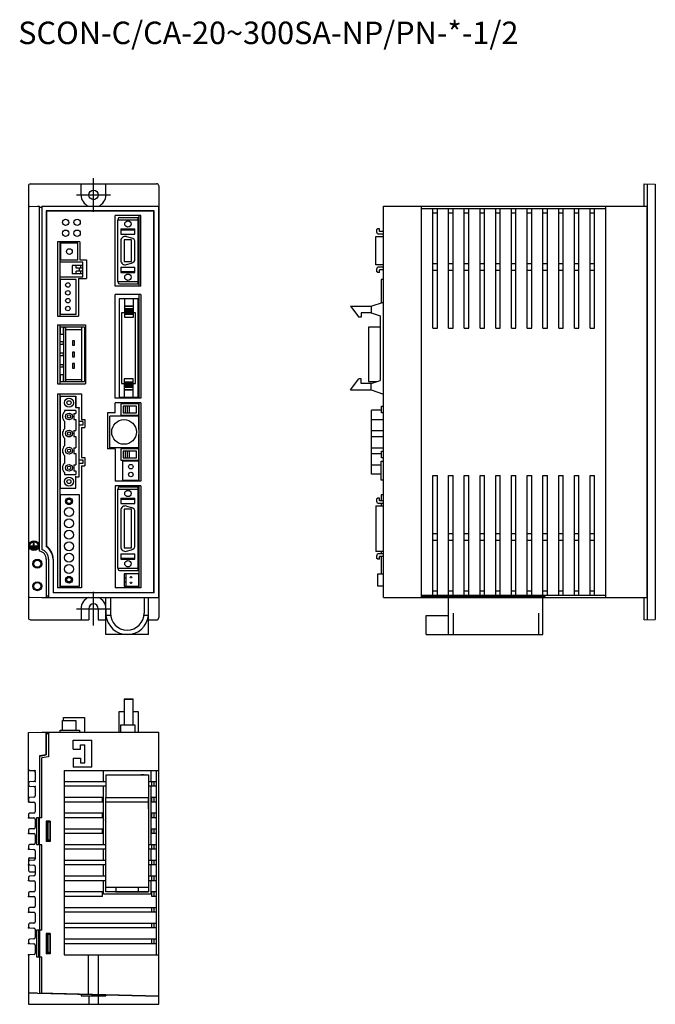
# Model space of a CAD drawing. Extents: x -4 to 279, y 0 to 438.
import ezdxf

# ---------------------------------------------------------------- set-up
doc = ezdxf.new("R2010")
doc.units = 0
doc.layers.get('0').update_dxf_attribs({"linetype": 'CONTINUOUS'})
doc.layers.add('1', color=3, linetype='CONTINUOUS')

# ---------------------------------------------------------------- blocks, each defined once
blk = doc.blocks.new('A$C3EE73540')
for p, q in [((0, 199.42), (0, 7.58)), ((0.97, 200.42), (4, 200.5)), ((4, 200.5), (57, 200.5)), ((23.5, 195.5), (23.5, 200.5)), ((34.5, 195.5), (34.5, 200.5)), ((58, 199.5), (58, 7.5)), ((0.49, 190.41), (4, 190.5)), ((4, 190.5), (5, 190.47)), ((5, 37.13), (5, 190.47)), ((5, 37.13), (5, 190)), ((6, 190), (5, 190)), ((6, 190.5), (6, 37.88)), ((6, 190.5), (58, 190.5)), ((8, 188.5), (8, 39.09)), ((56, 188.5), (8, 188.5)), ((56, 18.5), (56, 188.5)), ((58, 16.5), (58, 190.5)), ((5, 186.5), (5.01, 186.5)), ((8.1, 188.3), (8.1, 39.19)), ((55.7, 188.3), (8.1, 188.3)), ((38.6, 155), (38.6, 186.3)), ((50, 186.3), (38.6, 186.3)), ((39.7, 184.52), (39.7, 157)), ((39.7, 184.5), (48.8, 184.5)), ((40, 185.02), (40, 184.52)), ((40.5, 185.5), (48.8, 185.5)), ((48.8, 156), (48.8, 185.5)), ((49.1, 186.3), (49.1, 155)), ((49.1, 185.22), (49.1, 178.1)), ((50, 155), (50, 186.3)), ((55.7, 188.3), (55.7, 18.7)), ((41.15, 180.5), (41.15, 178.1)), ((41.15, 180.48), (47.45, 180.48)), ((41.15, 180), (47.45, 180)), ((47.45, 178.1), (47.45, 180.5)), ((41.15, 178.1), (47.45, 178.1)), ((45.9, 175.52), (42.7, 175.52)), ((42.7, 175.52), (42.7, 165.98)), ((43.67, 176.98), (45.97, 176.37)), ((45.9, 165.98), (45.9, 175.52)), ((48.8, 178.1), (49.1, 178.1)), ((13, 174.6), (13, 141.6)), ((22.9, 174.6), (13, 174.6)), ((14.1, 141.6), (14.1, 174.6)), ((22, 174.08), (14.1, 174.08)), ((14.1, 173.17), (14.1, 174.08)), ((14.1, 173.17), (14.5, 173.17)), ((14.1, 172.57), (14.5, 172.57)), ((14.5, 166.58), (14.5, 174.08)), ((22, 166.58), (22, 174.08)), ((22.9, 174.6), (22.9, 166.6)), ((41.15, 175.05), (41.15, 166.45)), ((47.45, 167.07), (47.45, 174.43)), ((48.8, 174.56), (49.1, 174.56)), ((48.8, 173.29), (49.1, 173.29)), ((48.8, 173.29), (49.1, 173.29)), ((48.8, 172.02), (49.1, 172.02)), ((48.8, 172.02), (49.1, 172.02)), ((14.1, 170.63), (14.5, 170.63)), ((14.1, 170.03), (14.5, 170.03)), ((14.1, 168.09), (14.5, 168.09)), ((14.1, 166.58), (14.1, 167.49)), ((14.1, 167.49), (14.5, 167.49)), ((22, 166.58), (14.1, 166.58)), ((22.9, 166.6), (25.9, 166.6)), ((25.9, 166.6), (25.9, 158.4)), ((48.8, 170.75), (49.1, 170.75)), ((48.8, 170.75), (49.1, 170.75)), ((48.8, 169.48), (49.1, 169.48)), ((48.8, 169.48), (49.1, 169.48)), ((48.8, 168.21), (49.1, 168.21)), ((48.8, 166.94), (49.1, 166.94)), ((24.3, 165.58), (14.1, 165.58)), ((14.1, 158.94), (14.1, 165.58)), ((24.3, 164.13), (19.52, 164.13)), ((19.52, 164.13), (19.52, 160.39)), ((21.3, 162.93), (21.3, 164.13)), ((24.3, 162.93), (21.3, 162.93)), ((22.8, 161.59), (22.8, 162.93)), ((23.3, 162.93), (23.3, 164.13)), ((24.3, 158.94), (24.3, 165.58)), ((41.15, 163.4), (47.45, 163.4)), ((41.15, 163.4), (41.15, 161)), ((42.7, 165.98), (45.9, 165.98)), ((43.67, 164.52), (45.97, 165.13)), ((47.45, 161), (47.45, 163.4)), ((48.8, 163.4), (49.1, 163.4)), ((49.1, 163.4), (49.1, 156.28)), ((24.3, 158.94), (14.1, 158.94)), ((21.35, 157.94), (14.1, 157.94)), ((14.1, 157.94), (14.1, 142.54)), ((24.3, 160.39), (19.52, 160.39)), ((21.3, 160.39), (21.3, 161.59)), ((24.3, 161.59), (21.3, 161.59)), ((24.3, 160.39), (21.3, 160.39)), ((21.35, 142.54), (21.35, 157.94)), ((22.3, 158.4), (22.3, 141.6)), ((22.3, 158.4), (25.9, 158.4)), ((23.3, 160.39), (23.3, 161.59)), ((41.15, 161.5), (47.45, 161.5)), ((41.15, 161), (47.45, 161)), ((50, 155), (38.6, 155)), ((39.7, 157), (48.8, 157)), ((40, 157), (40, 156.48)), ((40.5, 156), (48.8, 156)), ((38.6, 105.1), (38.6, 151.2)), ((50, 151.2), (38.6, 151.2)), ((40.35, 149.25), (40.35, 105.6)), ((49.1, 149.25), (40.35, 149.25)), ((46.72, 149.25), (42.72, 149.25)), ((42.72, 149.25), (42.72, 146.05)), ((46.72, 146.05), (46.72, 149.25)), ((48.85, 105.6), (48.85, 149.25)), ((49.1, 151.2), (49.1, 105.1)), ((49.1, 143.15), (49.1, 149.25)), ((50, 151.2), (50, 105.1)), ((42.72, 146.05), (46.72, 146.05)), ((46.72, 146.05), (42.72, 146.05)), ((42.72, 146.05), (42.72, 141.11)), ((42.72, 146.05), (42.72, 144.05)), ((42.72, 145.05), (46.72, 145.05)), ((42.72, 144.55), (46.72, 144.55)), ((46.72, 141.11), (46.72, 146.05)), ((13, 141.6), (22.3, 141.6)), ((14.1, 142.54), (21.35, 142.54)), ((41.45, 143.15), (41.45, 111.7)), ((42.72, 143.15), (41.45, 143.15)), ((42.72, 144.05), (46.72, 144.05)), ((42.72, 143.55), (46.72, 143.55)), ((42.72, 143.55), (46.72, 143.55)), ((42.72, 143.05), (46.72, 143.05)), ((42.72, 142.55), (46.72, 142.55)), ((42.72, 141.11), (46.72, 141.11)), ((47.75, 143.15), (46.72, 143.15)), ((47.75, 111.7), (47.75, 143.15)), ((49.1, 143.15), (48.85, 143.15)), ((13, 137.7), (25.4, 137.7)), ((13, 137.7), (13, 111.5)), ((14.1, 111.5), (14.1, 137.7)), ((14.1, 136.66), (14.1, 133.66)), ((15.6, 136.66), (14.1, 136.66)), ((24.94, 136.66), (15.6, 136.66)), ((15.6, 133.66), (15.6, 136.66)), ((15.6, 136.66), (15.6, 112.5)), ((15.6, 136.66), (15.6, 135.66)), ((15.6, 136.66), (16.6, 136.66)), ((16.6, 136.66), (16.6, 112.5)), ((23.58, 136.66), (23.58, 112.5)), ((24.08, 136.66), (23.58, 136.66)), ((24.94, 136.66), (24.94, 112.5)), ((25.4, 137.7), (25.4, 111.5)), ((49.1, 139.74), (48.85, 139.74)), ((49.1, 139.24), (48.85, 139.24)), ((49.1, 138.47), (48.85, 138.47)), ((49.1, 137.97), (48.85, 137.97)), ((49.1, 137.2), (48.85, 137.2)), ((49.1, 136.7), (48.85, 136.7)), ((49.1, 135.93), (48.85, 135.93)), ((14.1, 133.66), (15.6, 133.66)), ((16.6, 135.66), (23.58, 135.66)), ((49.1, 135.43), (48.85, 135.43)), ((49.1, 134.66), (48.85, 134.66)), ((49.1, 134.16), (48.85, 134.16)), ((49.1, 133.39), (48.85, 133.39)), ((49.1, 132.89), (48.85, 132.89)), ((49.1, 132.12), (48.85, 132.12)), ((49.1, 131.62), (48.85, 131.62)), ((15.6, 130.16), (14.1, 130.16)), ((14.1, 129.16), (15.6, 129.16)), ((15.6, 129.16), (15.6, 130.16)), ((20.6, 130.66), (19.6, 130.66)), ((19.6, 130.66), (19.6, 128.66)), ((19.6, 128.66), (20.6, 128.66)), ((20.6, 128.66), (20.6, 130.66)), ((49.1, 130.85), (48.85, 130.85)), ((49.1, 130.35), (48.85, 130.35)), ((49.1, 129.58), (48.85, 129.58)), ((49.1, 129.08), (48.85, 129.08)), ((49.1, 128.31), (48.85, 128.31)), ((49.1, 128.31), (48.85, 128.31)), ((49.1, 127.81), (48.85, 127.81)), ((49.1, 127.81), (48.85, 127.81)), ((49.1, 127.04), (48.85, 127.04)), ((15.6, 125.08), (14.1, 125.08)), ((14.1, 124.08), (15.6, 124.08)), ((15.6, 124.08), (15.6, 125.08)), ((20.6, 125.58), (19.6, 125.58)), ((19.6, 125.58), (19.6, 123.58)), ((19.6, 123.58), (20.6, 123.58)), ((20.6, 123.58), (20.6, 125.58)), ((49.1, 126.54), (48.85, 126.54)), ((49.1, 125.77), (48.85, 125.77)), ((49.1, 125.27), (48.85, 125.27)), ((49.1, 124.5), (48.85, 124.5)), ((49.1, 124), (48.85, 124)), ((49.1, 123.23), (48.85, 123.23)), ((49.1, 122.73), (48.85, 122.73)), ((15.6, 120), (14.1, 120)), ((14.1, 119), (15.6, 119)), ((15.6, 119), (15.6, 120)), ((20.6, 120.5), (19.6, 120.5)), ((19.6, 120.5), (19.6, 118.5)), ((19.6, 118.5), (20.6, 118.5)), ((20.6, 118.5), (20.6, 120.5)), ((49.1, 121.96), (48.85, 121.96)), ((49.1, 121.46), (48.85, 121.46)), ((49.1, 120.69), (48.85, 120.69)), ((49.1, 120.19), (48.85, 120.19)), ((49.1, 119.42), (48.85, 119.42)), ((49.1, 118.92), (48.85, 118.92)), ((15.6, 115.5), (14.1, 115.5)), ((14.1, 115.5), (14.1, 112.5)), ((15.6, 112.5), (15.6, 115.5)), ((49.1, 118.15), (48.85, 118.15)), ((49.1, 117.65), (48.85, 117.65)), ((49.1, 116.88), (48.85, 116.88)), ((49.1, 116.88), (48.85, 116.88)), ((49.1, 116.38), (48.85, 116.38)), ((49.1, 116.38), (48.85, 116.38)), ((49.1, 115.61), (48.85, 115.61)), ((49.1, 115.11), (48.85, 115.11)), ((13, 111.5), (25.4, 111.5)), ((14.1, 112.5), (15.6, 112.5)), ((15.6, 112.5), (15.6, 113.5)), ((15.6, 112.5), (24.94, 112.5)), ((16.6, 113.5), (23.58, 113.5)), ((41.45, 111.7), (42.6, 111.7)), ((42.6, 113.74), (42.6, 108.8)), ((46.6, 113.74), (42.6, 113.74)), ((46.6, 112.3), (42.6, 112.3)), ((46.6, 111.8), (42.6, 111.8)), ((46.6, 111.3), (42.6, 111.3)), ((46.6, 111.3), (42.6, 111.3)), ((46.6, 110.8), (42.6, 110.8)), ((46.6, 110.3), (42.6, 110.3)), ((46.6, 109.8), (42.6, 109.8)), ((46.6, 108.8), (46.6, 113.74)), ((46.6, 111.7), (47.75, 111.7)), ((46.6, 108.8), (46.6, 110.8)), ((48.85, 111.7), (49.1, 111.7)), ((49.1, 105.6), (49.1, 111.7)), ((13, 107), (23.6, 107)), ((13, 107), (13, 20.7)), ((14.1, 20.7), (14.1, 107)), ((14.1, 106), (21.1, 106)), ((14.1, 106), (21.1, 106)), ((14.1, 106), (14.1, 65.14)), ((14.1, 100.76), (14.1, 106)), ((21.1, 101), (21.1, 106)), ((21.1, 106), (21.1, 100.76)), ((23.6, 107), (23.6, 95.7)), ((40.35, 105.6), (48.85, 105.6)), ((42.6, 108.8), (46.6, 108.8)), ((46.6, 108.8), (42.6, 108.8)), ((42.6, 108.8), (42.6, 105.6)), ((42.6, 105.6), (46.6, 105.6)), ((46.6, 105.6), (46.6, 108.8)), ((48.85, 105.6), (49.1, 105.6)), ((21.1, 101), (22.6, 101)), ((22.6, 101), (22.6, 100.64)), ((50, 105.1), (38.6, 105.1)), ((50, 103.1), (38.6, 103.1)), ((38.6, 98.6), (38.6, 103.1)), ((49.1, 102.6), (41.2, 102.6)), ((41.2, 102.6), (41.2, 97.6)), ((48.15, 101.6), (42.15, 101.6)), ((42.15, 101.6), (42.15, 98.6)), ((44.15, 101.6), (43.15, 101.6)), ((43.15, 101.6), (43.15, 98.6)), ((44.15, 98.6), (44.15, 101.6)), ((44.95, 98.6), (44.95, 101.6)), ((48.15, 98.6), (48.15, 101.6)), ((49.1, 103.1), (49.1, 68.2)), ((49.1, 97.6), (49.1, 102.6)), ((50, 103.1), (50, 68.2)), ((21.1, 99.64), (16.1, 99.64)), ((16.1, 99.64), (16.1, 99.1)), ((20.3, 98.31), (20.3, 95.69)), ((20.3, 98.31), (21.1, 98.31)), ((21.1, 99.64), (21.1, 98.31)), ((22.6, 70.14), (22.6, 100.64)), ((35.2, 98.6), (35.2, 82.6)), ((38.6, 98.6), (35.2, 98.6)), ((49.1, 97.1), (36.3, 97.1)), ((36.3, 83.1), (36.3, 97.1)), ((41.2, 97.6), (49.1, 97.6)), ((42.15, 98.6), (48.15, 98.6)), ((43.15, 98.6), (44.15, 98.6)), ((49.1, 91.2), (49.1, 97.1)), ((16.1, 94.9), (16.1, 91.48)), ((20.3, 95.69), (21.1, 95.69)), ((21.1, 95.69), (21.1, 90.69)), ((24.3, 94.69), (22.6, 94.69)), ((24.3, 93.09), (22.6, 93.09)), ((23.6, 95.7), (25.2, 95.7)), ((23.6, 92.1), (23.6, 78.7)), ((23.6, 92.1), (25.2, 92.1)), ((24.3, 94.69), (24.3, 93.09)), ((25.2, 95.7), (25.2, 92.1)), ((20.3, 90.69), (21.1, 90.69)), ((20.3, 90.69), (20.3, 88.07)), ((20.3, 88.07), (21.1, 88.07)), ((21.1, 88.07), (21.1, 83.07)), ((49.1, 83.1), (49.1, 89)), ((16.1, 87.28), (16.1, 83.86)), ((16.1, 79.66), (16.1, 76.24)), ((20.3, 83.07), (21.1, 83.07)), ((20.3, 83.07), (20.3, 80.45)), ((20.3, 80.45), (21.1, 80.45)), ((21.1, 80.45), (21.1, 75.45)), ((38.6, 82.6), (35.2, 82.6)), ((49.1, 83.1), (36.3, 83.1)), ((38.6, 82.6), (38.6, 68.2)), ((49.1, 82.6), (41.2, 82.6)), ((41.2, 82.6), (41.2, 77.6)), ((48.15, 81.6), (42.15, 81.6)), ((42.15, 81.6), (42.15, 78.6)), ((43.15, 81.6), (43.15, 78.6)), ((44.15, 81.6), (43.15, 81.6)), ((44.15, 78.6), (44.15, 81.6)), ((44.95, 78.6), (44.95, 81.6)), ((48.15, 78.6), (48.15, 81.6)), ((49.1, 77.6), (49.1, 82.6)), ((20.3, 75.45), (21.1, 75.45)), ((20.3, 75.45), (20.3, 72.83)), ((22.6, 77.69), (24.3, 77.69)), ((24.3, 76.09), (22.6, 76.09)), ((23.6, 78.7), (25.2, 78.7)), ((23.6, 75.1), (23.6, 20.7)), ((23.6, 75.1), (25.2, 75.1)), ((24.3, 77.69), (24.3, 76.09)), ((25.2, 78.7), (25.2, 75.1)), ((41.2, 77.6), (49.1, 77.6)), ((49.1, 77.1), (41.85, 77.1)), ((41.85, 77.1), (41.85, 68.7)), ((42.15, 78.6), (48.15, 78.6)), ((43.15, 78.6), (44.15, 78.6)), ((49.1, 68.7), (49.1, 77.1)), ((14.1, 70.38), (14.1, 65.14)), ((16.1, 72.04), (16.1, 71.14)), ((16.1, 71.14), (21.1, 71.14)), ((20.3, 72.83), (21.1, 72.83)), ((21.1, 72.83), (21.1, 71.14)), ((21.1, 65.14), (21.1, 70.38)), ((21.1, 70.14), (22.6, 70.14)), ((21.1, 65.14), (21.1, 70.14)), ((50, 68.2), (38.6, 68.2)), ((38.6, 66.2), (38.6, 20.7)), ((50, 66.2), (38.6, 66.2)), ((40.5, 65.7), (48.8, 65.7)), ((41.85, 68.7), (49.1, 68.7)), ((48.8, 28.5), (48.8, 65.7)), ((49.1, 66.2), (49.1, 20.7)), ((50, 66.2), (50, 20.7)), ((14.1, 65.14), (21.1, 65.14)), ((14.1, 65.14), (21.1, 65.14)), ((22.7, 62.14), (14.1, 62.14)), ((14.1, 62.14), (14.1, 21.5)), ((22.7, 21.5), (22.7, 62.14)), ((39.7, 64.7), (39.7, 29.5)), ((39.7, 64.7), (48.8, 64.7)), ((40, 65.2), (40, 64.7)), ((49.1, 65.4), (49.1, 58.3)), ((41.15, 60.7), (41.15, 58.3)), ((41.15, 60.7), (47.45, 60.7)), ((41.15, 60.2), (47.45, 60.2)), ((41.15, 58.3), (47.45, 58.3)), ((43.67, 57.13), (45.97, 56.52)), ((47.45, 58.3), (47.45, 60.7)), ((48.8, 58.3), (49.1, 58.3)), ((41.15, 55.2), (41.15, 39)), ((45.9, 55.7), (42.7, 55.7)), ((42.7, 55.7), (42.7, 38.5)), ((45.9, 38.5), (45.9, 55.7)), ((47.45, 39.62), (47.45, 54.58)), ((48.8, 54.72), (49.1, 54.72)), ((48.8, 53.45), (49.1, 53.45)), ((48.8, 53.45), (49.1, 53.45)), ((48.8, 52.18), (49.1, 52.18)), ((48.8, 50.91), (49.1, 50.91)), ((48.8, 50.91), (49.1, 50.91)), ((48.8, 49.64), (49.1, 49.64)), ((48.8, 48.37), (49.1, 48.37)), ((48.8, 47.1), (49.1, 47.1)), ((48.8, 45.83), (49.1, 45.83)), ((48.8, 44.56), (49.1, 44.56)), ((1.15, 39.5), (2.35, 39.5)), ((2.35, 39.5), (2.35, 40.85)), ((2.65, 39.5), (2.65, 40.85)), ((2.65, 39.5), (3.85, 39.5)), ((48.8, 43.29), (49.1, 43.29)), ((48.8, 43.29), (49.1, 43.29)), ((48.8, 42.02), (49.1, 42.02)), ((48.8, 40.75), (49.1, 40.75)), ((48.8, 39.48), (49.1, 39.48)), ((1.15, 39.2), (3.85, 39.2)), ((1.55, 38.85), (3.45, 38.85)), ((1.55, 38.55), (3.45, 38.55)), ((1.95, 38.2), (3.05, 38.2)), ((1.95, 37.9), (3.05, 37.9)), ((41.15, 35.9), (47.45, 35.9)), ((41.15, 35.9), (41.15, 33.5)), ((42.7, 38.5), (45.9, 38.5)), ((43.67, 37.07), (45.97, 37.68)), ((47.45, 33.5), (47.45, 35.9)), ((48.8, 35.9), (49.1, 35.9)), ((49.1, 35.9), (49.1, 28.8)), ((8, 33.5), (8, 17)), ((8, 33.5), (8, 16.6)), ((9, 33.5), (9, 16.5)), ((11, 33.5), (11, 18.5)), ((11.1, 33.5), (11.1, 18.7)), ((41.15, 34), (47.45, 34)), ((41.15, 33.5), (47.45, 33.5)), ((39.7, 29.5), (48.8, 29.5)), ((40, 29.5), (40, 29)), ((40.5, 28.5), (48.8, 28.5)), ((49.1, 27), (42.6, 27)), ((42.6, 27), (42.6, 21.5)), ((43.6, 21.5), (43.6, 27)), ((49.1, 21.5), (49.1, 27)), ((43.6, 25), (42.6, 25)), ((42.6, 25), (42.6, 23.5)), ((42.6, 23.5), (43.6, 23.5)), ((43.6, 23.5), (43.6, 25)), ((56, 18.5), (11, 18.5)), ((11.1, 18.7), (55.7, 18.7)), ((23.6, 20.7), (13, 20.7)), ((14.1, 21.5), (22.7, 21.5)), ((50, 20.7), (38.6, 20.7)), ((42.6, 21.5), (49.1, 21.5)), ((42.6, 21.5), (43.6, 21.5)), ((0.49, 16.59), (4, 16.5)), ((4, 16.5), (8, 16.6)), ((6, 16.55), (6, 16.5)), ((6, 16.5), (58, 16.5)), ((9, 17), (8, 17)), ((34.5, 0), (34.5, 16.5)), ((36.5, 16.5), (36.5, 9.5)), ((51.5, 16.5), (51.5, 9.5)), ((53.5, 0), (53.5, 16.5)), ((23.5, 11.5), (23.5, 6.5)), ((26.9, 11.5), (26.9, 6.5)), ((31.1, 11.5), (31.1, 6.5)), ((34.5, 11.5), (34.5, 6.5)), ((0.97, 6.58), (4, 6.5)), ((4, 6.5), (26.9, 6.5)), ((31.1, 6.5), (34.5, 6.5)), ((36.57, 8.5), (34.55, 8.5)), ((53.45, 8.5), (51.43, 8.5)), ((53.5, 6.5), (57, 6.5)), ((53.5, 0), (34.5, 0))]:
    blk.add_line(p, q)
for centre, radius in [((29, 195.5), 2.1), ((16.6, 183.3), 1.4), ((21.7, 183.3), 1.4), ((44.3, 182.57), 1.4), ((16.6, 178.5), 1.4), ((21.7, 178.5), 1.4), ((18.25, 170.33), 1.29), ((44.3, 158.93), 1.4), ((17.6, 155.49), 1), ((17.6, 151.99), 1), ((17.6, 148.49), 1), ((17.6, 144.99), 1), ((18.1, 103.1), 2), ((18.1, 103.1), 0.9), ((18.1, 97), 1.5), ((18.1, 97), 0.75), ((42.6, 90.1), 5.5), ((18.1, 89.38), 1.5), ((18.1, 89.38), 0.75), ((18.1, 81.76), 1.5), ((18.1, 81.76), 0.75), ((18.1, 74.14), 1.5), ((18.1, 74.14), 0.75), ((45.6, 74.65), 1), ((45.6, 71.15), 1), ((18.06, 68.04), 2), ((18.06, 68.04), 0.9), ((44.3, 62.73), 1.4), ((18.1, 59.27), 1.5), ((18.1, 59.27), 1), ((18.1, 54.52), 2), ((18.1, 49.44), 2), ((18.1, 49.44), 2), ((18.1, 44.36), 2), ((2.5, 39.5), 2.15), ((2.5, 39.5), 1.85), ((18.1, 39.28), 2), ((18.1, 39.28), 2), ((18.1, 34.2), 2), ((18.1, 34.2), 2), ((4, 31.5), 2), ((4, 31.5), 1.6), ((18.1, 29.12), 2), ((44.3, 31.47), 1.4), ((4, 21.5), 2), ((4, 21.5), 1.6), ((18.1, 24.37), 1.5), ((18.1, 24.37), 1), ((45.67, 25.5), 0.32), ((45.67, 23), 0.32)]:
    blk.add_circle(centre, radius)
for centre, radius, start, end in [((1, 199.42), 1, 91.5, 180), ((57, 199.5), 1, 0, 90), ((29, 195.5), 5.5, 180, 245.38), ((29, 195.5), 5.5, 294.62, 0), ((0.5, 189.91), 0.5, 91.5, 180), ((40.5, 185), 0.5, 90, 180), ((48.8, 185.2), 0.3, 0, 90), ((43.15, 175.05), 2, 75, 180), ((45.45, 174.43), 2, 0, 75), ((43.15, 166.45), 2, 180, 285), ((45.45, 167.07), 2, 285, 0), ((40.5, 156.5), 0.5, 180, 270), ((48.8, 156.3), 0.3, 270, 0), ((18.1, 97), 2.9, 133.6028, 226.3972), ((18.1, 89.38), 2.9, 133.6028, 226.3972), ((18.1, 81.76), 2.9, 133.6028, 226.3972), ((18.1, 74.14), 2.9, 133.6028, 226.3972), ((40.5, 65.2), 0.5, 90, 180), ((48.8, 65.4), 0.3, 0, 90), ((43.15, 55.2), 2, 75, 180), ((45.45, 54.58), 2, 0, 75), ((1.15, 39.35), 0.15, 90, 270), ((2.5, 40.85), 0.15, 0, 180), ((3.85, 39.35), 0.15, 270, 90), ((45.45, 39.62), 2, 285, 0), ((1.55, 38.7), 0.15, 90, 270), ((1.95, 38.05), 0.15, 90, 270), ((3.05, 38.05), 0.15, 270, 90), ((3.45, 38.7), 0.15, 270, 90), ((4.3, 33.5), 3.7, 0, 79.0945), ((4.3, 33.5), 3.7, 0, 79.0945), ((4.3, 33.5), 4.7, 0, 68.7952), ((4.3, 33.5), 6.7, 0, 56.4793), ((4.2, 33.5), 6.9, 0, 55.5826), ((43.15, 39), 2, 180, 285), ((40.5, 29), 0.5, 180, 270), ((48.8, 28.8), 0.3, 270, 0), ((0.5, 17.09), 0.5, 180, 268.5), ((29, 11.5), 5.5, 114.62, 180), ((29, 11.5), 2.1, 0, 180), ((29, 11.5), 5.5, 0, 65.38), ((44, 9.5), 7.5, 180, 0), ((1, 7.58), 1, 180, 268.5), ((44, 9.5), 9.5, 186.0423, 353.9577), ((57, 7.5), 1, 270, 0)]:
    blk.add_arc(centre, radius, start, end)
blk = doc.blocks.new('A$C009F64F1')
for p, q in [((46.6, 135.67), (42.6, 135.67)), ((42.6, 135.67), (46.6, 135.67)), ((42.6, 135.67), (42.6, 124.37)), ((46.6, 124.37), (46.6, 135.67)), ((15.6, 127.57), (24.94, 127.57)), ((15.6, 126.27), (15.6, 127.57)), ((24.94, 127.57), (24.94, 120.97)), ((40.35, 120.97), (40.35, 130.17)), ((40.35, 120.97), (40.35, 130.17)), ((40.35, 130.17), (42.6, 130.17)), ((46.6, 130.17), (48.85, 130.17)), ((48.85, 130.17), (48.85, 120.97)), ((15.2, 126.27), (21.1, 126.27)), ((15.2, 121.97), (15.2, 126.27)), ((21.1, 126.27), (21.1, 121.97)), ((41.15, 124.37), (47.45, 124.37)), ((41.15, 120.97), (41.15, 124.37)), ((47.45, 124.37), (47.45, 120.97)), ((0, 120.9), (4, 121)), ((0, 90.58), (0, 120.9)), ((4, 121), (8, 120.9)), ((6, 120.97), (58, 120.97)), ((6, 120.97), (6, 120.95)), ((6, 120.97), (6, 120.95)), ((8, 111), (8, 120.9)), ((8, 120.47), (8, 110.97)), ((8, 120.47), (9, 120.47)), ((9, 120.97), (9, 110.13)), ((14.1, 121.97), (22.7, 121.97)), ((14.1, 120.97), (14.1, 121.97)), ((22.7, 121.97), (22.7, 120.97)), ((58, 3.59), (58, 120.97)), ((20, 113.47), (20, 117.47)), ((20, 117.47), (28.2, 117.47)), ((23.2, 113.47), (23.2, 115.47)), ((23.2, 115.47), (25.2, 115.47)), ((25.2, 107.47), (25.2, 115.47)), ((28.2, 105.47), (28.2, 117.47)), ((8, 111), (5, 110.47)), ((5, 110.44), (8, 110.97)), ((5, 110.47), (5, 83)), ((9, 110.13), (6, 109.61)), ((6, 82.97), (6, 109.61)), ((20, 113.47), (23.2, 113.47)), ((20, 109.47), (23.2, 109.47)), ((20, 109.47), (20, 105.47)), ((28.2, 105.47), (20, 105.47)), ((23.2, 109.47), (23.2, 107.47)), ((23.2, 107.47), (25.2, 107.47)), ((0.58, 103.98), (2.42, 103.92)), ((3, 103.32), (3, 99.68)), ((16, 103.97), (58, 103.97)), ((16, 103.97), (16, 21.97)), ((33.5, 98.97), (33.5, 103.97)), ((34.55, 102), (34.55, 92)), ((34.55, 102), (53.45, 102)), ((51.5, 102), (50, 102)), ((53.45, 102), (53.45, 92)), ((54.5, 103.97), (54.5, 98.97)), ((57, 21.97), (57, 103.97)), ((0, 98.42), (0, 97.58)), ((2.42, 99.08), (0.58, 99.02)), ((0.58, 96.98), (2.42, 96.92)), ((34.55, 98.97), (16, 98.97)), ((34.55, 96.97), (16, 96.97)), ((33.5, 70.97), (33.5, 96.97)), ((57, 98.97), (53.45, 98.97)), ((57, 96.97), (53.45, 96.97)), ((54.5, 96.97), (54.5, 70.97)), ((55, 96.97), (55, 98.97)), ((56, 96.97), (56, 98.97)), ((2.42, 92.08), (0.58, 92.02)), ((3, 96.32), (3, 92.68)), ((33, 91.97), (16, 91.97)), ((33, 89.97), (33, 91.97)), ((34.5, 50), (34.5, 92)), ((34.5, 92), (53.5, 92)), ((53.5, 92), (53.5, 50)), ((53.5, 86.97), (53.5, 91.97)), ((57, 91.97), (55, 91.97)), ((55, 89.97), (55, 91.97)), ((56, 89.97), (56, 91.97)), ((0, 91.42), (0, 90.58)), ((0.58, 89.98), (2.42, 89.92)), ((3, 89.32), (3, 85.68)), ((33, 89.97), (16, 89.97)), ((34.5, 90), (53.5, 90)), ((57, 89.97), (55, 89.97)), ((0, 84.42), (0, 83.58)), ((2.42, 85.08), (0.58, 85.02)), ((33, 84.97), (16, 84.97)), ((33, 82.97), (33, 84.97)), ((57, 84.97), (55, 84.97)), ((55, 82.97), (55, 84.97)), ((56, 82.97), (56, 84.97)), ((0.58, 82.98), (2.42, 82.92)), ((3, 82.32), (3, 78.68)), ((3.7, 83), (3.7, 71.1)), ((5, 83), (3.7, 83)), ((4.5, 83), (4.5, 71)), ((5, 71), (5, 83)), ((6, 82.97), (5, 82.97)), ((8, 81.47), (8, 72.47)), ((9.7, 81.47), (8, 81.47)), ((9.5, 81), (8, 81)), ((8.1, 81), (8.1, 73)), ((8.7, 81), (8.7, 73)), ((9.5, 81), (9.5, 73)), ((9.7, 81.47), (9.7, 72.47)), ((33, 82.97), (16, 82.97)), ((57, 82.97), (55, 82.97)), ((0, 77.42), (0, 76.58)), ((2.42, 78.08), (0.58, 78.02)), ((0.58, 75.98), (2.42, 75.92)), ((3, 75.32), (3, 71.68)), ((33, 77.97), (16, 77.97)), ((33, 75.97), (16, 75.97)), ((33, 75.97), (33, 77.97)), ((55, 75.97), (55, 77.97)), ((57, 77.97), (55, 77.97)), ((57, 75.97), (55, 75.97)), ((56, 75.97), (56, 77.97)), ((0, 70.42), (0, 69.58)), ((2.42, 71.08), (0.58, 71.02)), ((5, 71), (3.7, 71)), ((5, 71), (5, 33)), ((6, 70.97), (5, 70.97)), ((6, 32.97), (6, 70.97)), ((9.5, 73), (8, 73)), ((9.7, 72.47), (8, 72.47)), ((34.5, 70.97), (16, 70.97)), ((57, 70.97), (53.5, 70.97)), ((55, 68.97), (55, 70.97)), ((56, 68.97), (56, 70.97)), ((0.58, 68.98), (2.42, 68.92)), ((3, 68.32), (3, 64.68)), ((34.5, 68.97), (16, 68.97)), ((33.5, 63.97), (33.5, 68.97)), ((57, 68.97), (53.5, 68.97)), ((54.5, 68.97), (54.5, 63.97)), ((0, 64.62), (0, 59.58)), ((0.58, 65.22), (3, 65.3)), ((0.58, 65.02), (3, 65.1)), ((2.42, 64.08), (0.58, 64.02)), ((0.58, 61.98), (2.42, 61.92)), ((3, 61.32), (3, 57.68)), ((34.5, 63.97), (16, 63.97)), ((34.5, 61.97), (16, 61.97)), ((33.5, 56.97), (33.5, 61.97)), ((57, 63.97), (53.5, 63.97)), ((57, 61.97), (53.5, 61.97)), ((54.5, 61.97), (54.5, 56.97)), ((55, 61.97), (55, 63.97)), ((56, 61.97), (56, 63.97)), ((0.58, 58.98), (3, 58.9)), ((2.42, 57.08), (0.58, 57.02)), ((34.5, 56.97), (16, 56.97)), ((57, 56.97), (53.5, 56.97)), ((55, 54.97), (55, 56.97)), ((56, 54.97), (56, 56.97)), ((0, 56.42), (0, 55.58)), ((0.58, 54.98), (2.42, 54.92)), ((3, 54.32), (3, 50.68)), ((34.5, 54.97), (16, 54.97)), ((33.5, 48.97), (33.5, 54.97)), ((57, 54.97), (53.5, 54.97)), ((54.5, 54.97), (54.5, 48.97)), ((0, 49.42), (0, 48.58)), ((2.42, 50.08), (0.58, 50.02)), ((33, 49.97), (16, 49.97)), ((33, 47.97), (33, 49.97)), ((54.5, 48.97), (33.5, 48.97)), ((53.5, 52), (34.5, 52)), ((53.5, 50), (34.5, 50)), ((39, 52), (39, 49.97)), ((49, 50), (39, 50)), ((39, 49.97), (49, 49.97)), ((49, 49.97), (49, 52)), ((49, 50), (53.5, 50)), ((53.5, 50), (53.5, 50)), ((57, 49.97), (55, 49.97)), ((55, 47.97), (55, 49.97)), ((56, 47.97), (56, 49.97)), ((0.58, 47.98), (2.42, 47.92)), ((3, 47.32), (3, 43.68)), ((33, 47.97), (16, 47.97)), ((57, 47.97), (55, 47.97)), ((0, 42.42), (0, 41.58)), ((2.42, 43.08), (0.58, 43.02)), ((0.58, 40.98), (2.42, 40.92)), ((3, 40.32), (3, 36.68)), ((57, 42.97), (16, 42.97)), ((57, 40.97), (16, 40.97)), ((55, 40.97), (55, 42.97)), ((56, 40.97), (56, 42.97)), ((0, 35.42), (0, 34.58)), ((2.42, 36.08), (0.58, 36.02)), ((57, 35.97), (16, 35.97)), ((55, 33.97), (55, 35.97)), ((56, 33.97), (56, 35.97)), ((0.58, 33.98), (2.42, 33.92)), ((3, 33.32), (3, 29.68)), ((3.7, 33), (3.7, 21.1)), ((5, 33), (3.7, 33)), ((4.5, 33), (4.5, 21)), ((5, 33), (5, 21)), ((6, 32.97), (5, 32.97)), ((8, 31.47), (8, 22.47)), ((9.7, 31.47), (8, 31.47)), ((9.5, 31), (8, 31)), ((8.1, 31), (8.1, 23)), ((8.7, 31), (8.7, 23)), ((9.5, 31), (9.5, 23)), ((9.7, 31.47), (9.7, 22.47)), ((57, 33.97), (16, 33.97)), ((0, 28.42), (0, 27.58)), ((2.42, 29.08), (0.58, 29.02)), ((0.58, 26.98), (2.42, 26.92)), ((3, 26.32), (3, 22.58)), ((57, 28.97), (16, 28.97)), ((57, 26.97), (16, 26.97)), ((55, 26.97), (55, 28.97)), ((56, 26.97), (56, 28.97)), ((2.52, 22.08), (0.58, 22.02)), ((9.5, 23), (8, 23)), ((9.7, 22.47), (8, 22.47)), ((16, 21.97), (58, 21.97)), ((26.71, 4.38), (26.71, 21.97)), ((31.29, 4.26), (31.29, 21.97)), ((0, 21.42), (0, 0)), ((5, 21), (3.7, 21)), ((5, 21), (5, 4.97)), ((6, 20.97), (5, 20.97)), ((6, 4.92), (6, 20.97)), ((4, 5), (0, 4.9)), ((4, 5), (58, 3.59)), ((58, 3.59), (5, 4.97)), ((23.5, 4.49), (23.5, 3.8)), ((23.5, 3.8), (34.5, 3.8)), ((26.9, 3.8), (26.9, 0)), ((31.1, 3.8), (31.1, 0)), ((34.5, 4.2), (34.5, 3.8)), ((58, 0), (58, 3.59)), ((0, 0), (58, 0))]:
    blk.add_line(p, q)
for centre, radius, start, end in [((0.6, 104.58), 0.6, 180, 268.0908), ((2.4, 103.32), 0.6, 0, 88.0908), ((0.6, 98.42), 0.6, 91.9092, 180), ((0.6, 97.58), 0.6, 180, 268.0908), ((2.4, 99.68), 0.6, 271.9092, 0), ((2.4, 96.32), 0.6, 0, 88.0908), ((0.6, 91.42), 0.6, 91.9092, 180), ((2.4, 92.68), 0.6, 271.9092, 0), ((53, 91.97), 0.5, 0, 26.5629), ((0.6, 90.58), 0.6, 180, 268.0908), ((2.4, 89.32), 0.6, 0, 88.0908), ((0.6, 84.42), 0.6, 91.9092, 180), ((0.6, 83.58), 0.6, 180, 268.0908), ((2.4, 85.68), 0.6, 271.9092, 0), ((2.4, 82.32), 0.6, 0, 88.0908), ((35.3, 82), 1.05, 139.6324, 220.3676), ((0.6, 77.42), 0.6, 91.9092, 180), ((0.6, 76.58), 0.6, 180, 268.0908), ((2.4, 78.68), 0.6, 271.9092, 0), ((2.4, 75.32), 0.6, 0, 88.0908), ((0.6, 70.42), 0.6, 91.9092, 180), ((2.4, 71.68), 0.6, 271.9092, 0), ((0.6, 69.58), 0.6, 180, 268.0908), ((2.4, 68.32), 0.6, 0, 88.0908), ((0.6, 64.62), 0.6, 91.9092, 180), ((0.6, 64.42), 0.6, 91.9092, 180), ((0.6, 63.42), 0.6, 91.9092, 180), ((0.6, 62.58), 0.6, 180, 268.0908), ((2.4, 64.68), 0.6, 271.9092, 0), ((2.4, 61.32), 0.6, 0, 88.0908), ((0.6, 59.58), 0.6, 180, 268.0908), ((0.6, 56.42), 0.6, 91.9092, 180), ((2.4, 57.68), 0.6, 271.9092, 0), ((0.6, 55.58), 0.6, 180, 268.0908), ((2.4, 54.32), 0.6, 0, 88.0908), ((0.6, 49.42), 0.6, 91.9092, 180), ((0.6, 48.58), 0.6, 180, 268.0908), ((2.4, 50.68), 0.6, 271.9092, 0), ((39, 50.47), 0.5, 251.3748, 270), ((49, 50.47), 0.5, 270, 288.6252), ((2.4, 47.32), 0.6, 0, 88.0908), ((0.6, 42.42), 0.6, 91.9092, 180), ((0.6, 41.58), 0.6, 180, 268.0908), ((2.4, 43.68), 0.6, 271.9092, 0), ((2.4, 40.32), 0.6, 0, 88.0908), ((0.6, 35.42), 0.6, 91.9092, 180), ((2.4, 36.68), 0.6, 271.9092, 0), ((0.6, 34.58), 0.6, 180, 268.0908), ((2.4, 33.32), 0.6, 0, 88.0908), ((0.6, 28.42), 0.6, 91.9092, 180), ((0.6, 27.58), 0.6, 180, 268.0908), ((2.4, 29.68), 0.6, 271.9092, 0), ((2.4, 26.32), 0.6, 0, 88.0908), ((0.6, 21.42), 0.6, 91.9092, 180), ((2.5, 22.58), 0.5, 271.9092, 0)]:
    blk.add_arc(centre, radius, start, end)
for p in [(3, 103.9), (0, 99), (0, 97), (3, 99.1), (3, 96.9), (0, 90), (0, 83), (0, 76), (0, 69), (0, 62), (0, 55), (0, 48), (0, 41), (0, 34), (0, 27), (0, 22)]:
    blk.add_point(p)
blk = doc.blocks.new('A$C6BA86731')
for p, q in [((130.7, 190.5), (130.7, 200.5)), ((130.7, 200.5), (135.7, 200.37)), ((132.11, 200.46), (132.11, 6.54)), ((135.7, 200.37), (135.7, 6.63)), ((14.7, 190.5), (132.09, 190.5)), ((14.7, 190.5), (130.7, 190.5)), ((14.7, 16.5), (14.7, 190.5)), ((14.7, 16.5), (14.7, 190.5)), ((31.7, 16.5), (31.7, 190.5)), ((31.7, 189.5), (113.7, 189.5)), ((36.7, 136.25), (36.7, 189.5)), ((38.7, 136.25), (38.7, 189.5)), ((43.7, 136.25), (43.7, 189.5)), ((45.7, 136.25), (45.7, 189.5)), ((50.7, 136.25), (50.7, 189.5)), ((52.7, 136.25), (52.7, 189.5)), ((57.7, 136.25), (57.7, 189.5)), ((59.7, 136.25), (59.7, 189.5)), ((64.7, 136.25), (64.7, 189.5)), ((66.7, 136.25), (66.7, 189.5)), ((71.7, 136.25), (71.7, 189.5)), ((73.7, 136.25), (73.7, 189.5)), ((78.7, 136.25), (78.7, 189.5)), ((80.7, 136.25), (80.7, 189.5)), ((85.7, 136.25), (85.7, 189.5)), ((87.7, 136.25), (87.7, 189.5)), ((92.7, 136.25), (92.7, 189.5)), ((94.7, 136.25), (94.7, 189.5)), ((99.7, 136.25), (99.7, 189.5)), ((101.7, 136.25), (101.7, 189.5)), ((106.7, 136.25), (106.7, 189.5)), ((108.7, 136.25), (108.7, 189.5)), ((113.7, 16.5), (113.7, 190.5)), ((132.09, 16.5), (132.09, 190.5)), ((36.7, 187.5), (38.7, 187.5)), ((43.7, 187.5), (45.7, 187.5)), ((50.7, 187.5), (52.7, 187.5)), ((57.7, 187.5), (59.7, 187.5)), ((64.7, 187.5), (66.7, 187.5)), ((71.7, 187.5), (73.7, 187.5)), ((78.7, 187.5), (80.7, 187.5)), ((85.7, 187.5), (87.7, 187.5)), ((92.7, 187.5), (94.7, 187.5)), ((99.7, 187.5), (101.7, 187.5)), ((106.7, 187.5), (108.7, 187.5)), ((12.2, 180.5), (11.7, 180)), ((11.7, 180), (11.7, 179.1)), ((13, 180.5), (12.2, 180.5)), ((13, 179.3), (13, 180.5)), ((11.3, 177.05), (14.7, 177.05)), ((11.3, 164.45), (11.3, 177.05)), ((14.7, 178.1), (12.7, 178.1)), ((14.7, 179.3), (13, 179.3)), ((14.7, 164.45), (11.3, 164.45)), ((11.7, 162.4), (11.7, 161.5)), ((14.7, 163.4), (12.7, 163.4)), ((13, 161), (13, 162.2)), ((14.7, 162.2), (13, 162.2)), ((36.7, 165), (38.7, 165)), ((43.7, 165), (45.7, 165)), ((50.7, 165), (52.7, 165)), ((57.7, 165), (59.7, 165)), ((64.7, 165), (66.7, 165)), ((71.7, 165), (73.7, 165)), ((78.7, 165), (80.7, 165)), ((85.7, 165), (87.7, 165)), ((92.7, 165), (94.7, 165)), ((99.7, 165), (101.7, 165)), ((106.7, 165), (108.7, 165)), ((12.2, 161), (11.7, 161.5)), ((13, 161), (12.2, 161)), ((13.7, 157.94), (13.7, 147.56)), ((14.7, 157.94), (13.7, 157.94)), ((36.7, 162), (38.7, 162)), ((43.7, 162), (45.7, 162)), ((50.7, 162), (52.7, 162)), ((57.7, 162), (59.7, 162)), ((64.7, 162), (66.7, 162)), ((71.7, 162), (73.7, 162)), ((78.7, 162), (80.7, 162)), ((85.7, 162), (87.7, 162)), ((92.7, 162), (94.7, 162)), ((99.7, 162), (101.7, 162)), ((106.7, 162), (108.7, 162)), ((0, 146.05), (9.2, 146.05)), ((0, 146.05), (3.7, 141.11)), ((9.19, 146.05), (9.19, 143.15)), ((9.2, 146.05), (14.7, 147.9)), ((4.83, 141.11), (3.7, 141.11)), ((9.2, 143.15), (4.83, 143.15)), ((4.83, 143.15), (4.83, 141.11)), ((9.2, 143.15), (13.19, 141.81)), ((13.19, 141.81), (13.19, 113.04)), ((8.1, 136.66), (8.1, 112.5)), ((13.19, 136.66), (8.1, 136.66)), ((36.7, 136.25), (38.7, 136.25)), ((43.7, 136.25), (45.7, 136.25)), ((50.7, 136.25), (52.7, 136.25)), ((57.7, 136.25), (59.7, 136.25)), ((64.7, 136.25), (66.7, 136.25)), ((71.7, 136.25), (73.7, 136.25)), ((78.7, 136.25), (80.7, 136.25)), ((85.7, 136.25), (87.7, 136.25)), ((92.7, 136.25), (94.7, 136.25)), ((99.7, 136.25), (101.7, 136.25)), ((106.7, 136.25), (108.7, 136.25)), ((0, 108.8), (3.7, 113.74)), ((4.83, 113.74), (3.7, 113.74)), ((4.83, 111.7), (4.83, 113.74)), ((9.2, 111.7), (4.83, 111.7)), ((8.1, 112.5), (11.57, 112.5)), ((9.2, 111.7), (13.19, 113.04)), ((9.2, 108.8), (9.2, 111.7)), ((0, 108.8), (9.2, 108.8)), ((9.2, 108.8), (14.7, 106.95)), ((13.9, 98.6), (13.9, 101.6)), ((13.9, 101.6), (14.7, 101.6)), ((13.9, 99.8), (9.4, 99.8)), ((9.4, 71.34), (9.4, 99.8)), ((14.7, 98.6), (13.9, 98.6)), ((9.4, 95.69), (14.7, 95.69)), ((9.4, 90.69), (14.7, 90.69)), ((9.4, 88.07), (14.7, 88.07)), ((9.4, 83.07), (14.7, 83.07)), ((9.4, 80.45), (13.9, 80.45)), ((13.9, 81.6), (14.7, 81.6)), ((13.9, 78.6), (13.9, 81.6)), ((9.4, 75.45), (13.7, 75.45)), ((13.7, 77.1), (14.7, 77.1)), ((13.7, 68.7), (13.7, 77.1)), ((14.7, 78.6), (13.9, 78.6)), ((13.7, 71.34), (9.4, 71.34)), ((36.7, 17.5), (36.7, 70.75)), ((36.7, 70.75), (38.7, 70.75)), ((38.7, 17.5), (38.7, 70.75)), ((43.7, 17.5), (43.7, 70.75)), ((43.7, 70.75), (45.7, 70.75)), ((45.7, 17.5), (45.7, 70.75)), ((50.7, 17.5), (50.7, 70.75)), ((50.7, 70.75), (52.7, 70.75)), ((52.7, 17.5), (52.7, 70.75)), ((57.7, 17.5), (57.7, 70.75)), ((57.7, 70.75), (59.7, 70.75)), ((59.7, 17.5), (59.7, 70.75)), ((64.7, 17.5), (64.7, 70.75)), ((64.7, 70.75), (66.7, 70.75)), ((66.7, 17.5), (66.7, 70.75)), ((71.7, 17.5), (71.7, 70.75)), ((71.7, 70.75), (73.7, 70.75)), ((73.7, 17.5), (73.7, 70.75)), ((78.7, 17.5), (78.7, 70.75)), ((78.7, 70.75), (80.7, 70.75)), ((80.7, 17.5), (80.7, 70.75)), ((85.7, 70.75), (87.7, 70.75)), ((85.7, 17.5), (85.7, 70.75)), ((87.7, 17.5), (87.7, 70.75)), ((92.7, 17.5), (92.7, 70.75)), ((92.7, 70.75), (94.7, 70.75)), ((94.7, 17.5), (94.7, 70.75)), ((99.7, 17.5), (99.7, 70.75)), ((99.7, 70.75), (101.7, 70.75)), ((101.7, 17.5), (101.7, 70.75)), ((106.7, 17.5), (106.7, 70.75)), ((106.7, 70.75), (108.7, 70.75)), ((108.7, 17.5), (108.7, 70.75)), ((14.7, 68.7), (13.7, 68.7)), ((14.7, 62.14), (13.7, 62.14)), ((13.7, 62.14), (13.7, 59.5)), ((11.3, 57.2), (11.3, 37)), ((11.3, 57.2), (14.7, 57.2)), ((12.2, 60.7), (11.7, 60.2)), ((11.7, 60.2), (11.7, 59.3)), ((13, 60.7), (12.2, 60.7)), ((14.7, 58.3), (12.7, 58.3)), ((13, 59.5), (13, 60.7)), ((14.7, 59.5), (13, 59.5)), ((13.7, 58.3), (13.7, 57.2)), ((36.7, 45), (38.7, 45)), ((43.7, 45), (45.7, 45)), ((50.7, 45), (52.7, 45)), ((57.7, 45), (59.7, 45)), ((64.7, 45), (66.7, 45)), ((71.7, 45), (73.7, 45)), ((78.7, 45), (80.7, 45)), ((85.7, 45), (87.7, 45)), ((92.7, 45), (94.7, 45)), ((99.7, 45), (101.7, 45)), ((106.7, 45), (108.7, 45)), ((36.7, 42), (38.7, 42)), ((43.7, 42), (45.7, 42)), ((50.7, 42), (52.7, 42)), ((57.7, 42), (59.7, 42)), ((64.7, 42), (66.7, 42)), ((71.7, 42), (73.7, 42)), ((78.7, 42), (80.7, 42)), ((85.7, 42), (87.7, 42)), ((92.7, 42), (94.7, 42)), ((99.7, 42), (101.7, 42)), ((106.7, 42), (108.7, 42)), ((14.7, 37), (11.3, 37)), ((14.7, 35.9), (12.7, 35.9)), ((13.7, 37), (13.7, 35.9)), ((11.7, 34.9), (11.7, 34)), ((12.2, 33.5), (11.7, 34)), ((13, 33.5), (12.2, 33.5)), ((14.7, 34.7), (13, 34.7)), ((13, 33.5), (13, 34.7)), ((13.7, 34.7), (13.7, 27)), ((12.2, 21.5), (12.2, 27)), ((12.2, 27), (14.7, 27)), ((14.7, 21.5), (12.2, 21.5)), ((36.7, 19.5), (38.7, 19.5)), ((43.7, 19.5), (45.7, 19.5)), ((50.7, 19.5), (52.7, 19.5)), ((57.7, 19.5), (59.7, 19.5)), ((64.7, 19.5), (66.7, 19.5)), ((71.7, 19.5), (73.7, 19.5)), ((78.7, 19.5), (80.7, 19.5)), ((85.7, 19.5), (87.7, 19.5)), ((92.7, 19.5), (94.7, 19.5)), ((99.7, 19.5), (101.7, 19.5)), ((106.7, 19.5), (108.7, 19.5)), ((14.7, 16.5), (130.7, 16.5)), ((14.7, 16.5), (132.09, 16.5)), ((31.7, 17.5), (113.7, 17.5)), ((31.7, 17), (86.7, 17)), ((43.7, 0), (43.7, 16.5)), ((85.7, 0), (85.7, 16.5)), ((86.7, 17.5), (86.7, 17)), ((130.7, 6.5), (130.7, 16.5)), ((45.7, 9.5), (45.7, 0)), ((83.7, 9.5), (83.7, 0)), ((33.7, 8.5), (43.7, 8.5)), ((33.7, 0), (33.7, 8.5)), ((130.7, 6.5), (135.7, 6.63)), ((33.7, 0), (85.7, 0))]:
    blk.add_line(p, q)
for centre, start, end in [((12.7, 179.1), 180, 270), ((12.7, 162.4), 90, 180), ((12.7, 59.3), 180, 270), ((12.7, 34.9), 90, 180)]:
    blk.add_arc(centre, 1, start, end)

msp = doc.modelspace()

# ---------------------------------------------------------------- linework, layer by layer
at = {"layer": '1'}
for p, q in [((29, 352.47), (29, 367.47)), ((21.5, 359.97), (36.5, 359.97)), ((29, 168.47), (29, 183.47)), ((21.5, 175.97), (36.5, 175.97))]:
    msp.add_line(p, q, dxfattribs=at)

# ---------------------------------------------------------------- block references
for name, p in [('A$C3EE73540', (0, 164.47)), ('A$C6BA86731', (143.3, 164.47)), ('A$C009F64F1', (0, 0))]:
    msp.add_blockref(name, p)

# ---------------------------------------------------------------- texts
msp.add_text('SCON-C/CA-20~300SA-NP/PN-*-1/2', height=10).set_placement((-4.51, 427.08))

doc.saveas('drawing.dxf')
